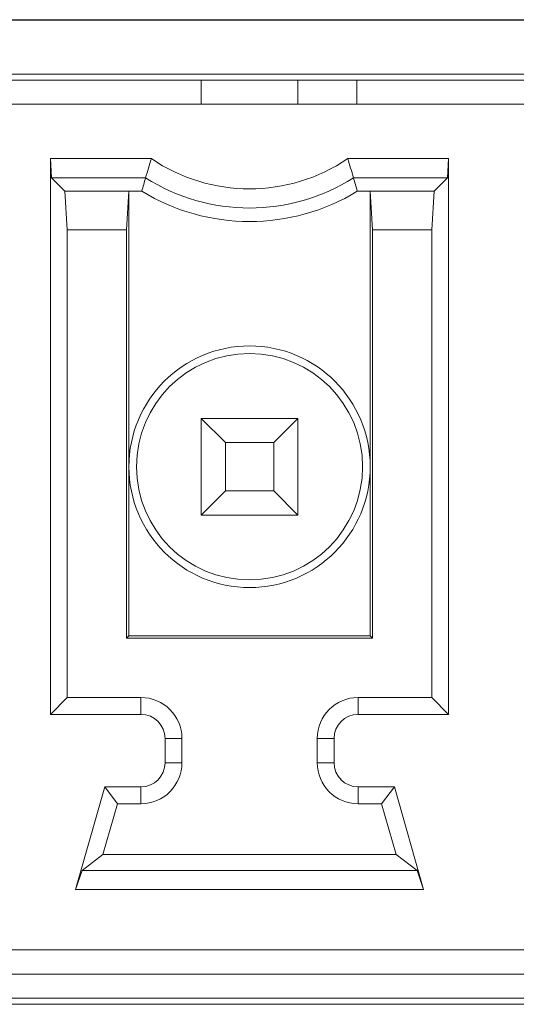
# Model space of a CAD drawing. Units: inches. Extents: x 73 to 576, y 160 to 522.
# Drawn here: x 195 to 198, y 271 to 277 of the extents above; entities that cross this region are included whole.
import ezdxf

# ---------------------------------------------------------------- set-up
doc = ezdxf.new("R2010")
doc.units = ezdxf.units.IN
doc.header["$MEASUREMENT"] = 0
for name, color, linetype in [('1-2-17-08-00DXF_CONTINUOUS_LINE', 7, 'Continuous'), ('1-2-17-08-01DXF_CONTINUOUS_LINE', 7, 'Continuous'), ('DH3-X393-200DXF_CONTINUOUS_LINE', 7, 'Continuous')]:
    doc.layers.add(name, color=color, linetype=linetype)

# ---------------------------------------------------------------- blocks, each defined once
blk = doc.blocks.new('block 2459')
at = {"layer": 'DH3-X393-200DXF_CONTINUOUS_LINE', "color": 7, "lineweight": 9, "true_color": 0xffffff}
blk.add_lwpolyline([(180.1641, 271.255), (215.7776, 271.255)], dxfattribs=at)
blk = doc.blocks.new('block 2486')
at = {"layer": 'DH3-X393-200DXF_CONTINUOUS_LINE', "color": 7, "lineweight": 9, "true_color": 0xffffff}
blk.add_lwpolyline([(152.5837, 276.7901), (304.7966, 276.7901)], dxfattribs=at)
blk = doc.blocks.new('block 2487')
at = {"layer": 'DH3-X393-200DXF_CONTINUOUS_LINE', "color": 7, "lineweight": 25, "true_color": 0xffffff}
blk.add_lwpolyline([(152.2323, 277.1542), (305.148, 277.1542)], dxfattribs=at)
blk = doc.blocks.new('block 10043')
at = {"layer": '1-2-17-08-00DXF_CONTINUOUS_LINE', "color": 7, "lineweight": 9, "true_color": 0xffffff}
blk.add_lwpolyline([(196.689, 276.6444), (196.689, 276.7901)], dxfattribs=at)
blk = doc.blocks.new('block 10915')
at = {"layer": '1-2-17-08-01DXF_CONTINUOUS_LINE', "color": 7, "lineweight": 9, "true_color": 0xffffff}
blk.add_lwpolyline([(194.9409, 275.8872), (194.9269, 276.1197)], dxfattribs=at)
blk = doc.blocks.new('block 10916')
at = {"layer": '1-2-17-08-01DXF_CONTINUOUS_LINE', "color": 7, "lineweight": 9, "true_color": 0xffffff}
blk.add_lwpolyline([(196.7692, 276.1197), (196.7831, 275.8872)], dxfattribs=at)
blk = doc.blocks.new('block 10917')
at = {"layer": '1-2-17-08-01DXF_CONTINUOUS_LINE', "color": 7, "lineweight": 9, "true_color": 0xffffff}
blk.add_lwpolyline([(194.8392, 276.3167), (194.8455, 276.2011)], dxfattribs=at)
blk = doc.blocks.new('block 10934')
at = {"layer": '1-2-17-08-01DXF_CONTINUOUS_LINE', "color": 7, "lineweight": 9, "true_color": 0xffffff}
blk.add_lwpolyline([(194.8392, 272.9665), (194.8392, 276.3167)], dxfattribs=at)
blk = doc.blocks.new('block 10935')
at = {"layer": '1-2-17-08-01DXF_CONTINUOUS_LINE', "color": 7, "lineweight": 9, "true_color": 0xffffff}
blk.add_lwpolyline([(194.9409, 273.0682), (194.9409, 275.8872)], dxfattribs=at)
blk = doc.blocks.new('block 10936')
at = {"layer": '1-2-17-08-01DXF_CONTINUOUS_LINE', "color": 7, "lineweight": 9, "true_color": 0xffffff}
blk.add_lwpolyline([(195.2986, 275.8872), (195.2986, 273.4259)], dxfattribs=at)
blk = doc.blocks.new('block 10937')
at = {"layer": '1-2-17-08-01DXF_CONTINUOUS_LINE', "color": 7, "lineweight": 9, "true_color": 0xffffff}
blk.add_lwpolyline([(195.3126, 273.4399), (195.3126, 276.1197)], dxfattribs=at)
blk = doc.blocks.new('block 10938')
at = {"layer": '1-2-17-08-01DXF_CONTINUOUS_LINE', "color": 7, "lineweight": 9, "true_color": 0xffffff}
blk.add_lwpolyline([(195.3854, 273.0682), (195.3854, 272.9665)], dxfattribs=at)
blk = doc.blocks.new('block 10939')
at = {"layer": '1-2-17-08-01DXF_CONTINUOUS_LINE', "color": 7, "lineweight": 9, "true_color": 0xffffff}
blk.add_lwpolyline([(195.3854, 272.4278), (195.3854, 272.5295)], dxfattribs=at)
blk = doc.blocks.new('block 10940')
at = {"layer": '1-2-17-08-01DXF_CONTINUOUS_LINE', "color": 7, "lineweight": 9, "true_color": 0xffffff}
blk.add_lwpolyline([(195.5311, 272.6752), (195.5311, 272.8209)], dxfattribs=at)
blk = doc.blocks.new('block 10941')
at = {"layer": '1-2-17-08-01DXF_CONTINUOUS_LINE', "color": 7, "lineweight": 9, "true_color": 0xffffff}
blk.add_lwpolyline([(195.6328, 272.6752), (195.6328, 272.8209)], dxfattribs=at)
blk = doc.blocks.new('block 10942')
at = {"layer": '1-2-17-08-01DXF_CONTINUOUS_LINE', "color": 7, "lineweight": 9, "true_color": 0xffffff}
blk.add_lwpolyline([(195.7495, 274.1682), (195.7495, 274.7508)], dxfattribs=at)
blk = doc.blocks.new('block 10943')
at = {"layer": '1-2-17-08-01DXF_CONTINUOUS_LINE', "color": 7, "lineweight": 9, "true_color": 0xffffff}
blk.add_lwpolyline([(195.7495, 276.6444), (195.7495, 276.7901)], dxfattribs=at)
blk = doc.blocks.new('block 10944')
at = {"layer": '1-2-17-08-01DXF_CONTINUOUS_LINE', "color": 7, "lineweight": 9, "true_color": 0xffffff}
blk.add_lwpolyline([(195.8952, 274.3139), (195.8952, 274.6052)], dxfattribs=at)
blk = doc.blocks.new('block 10945')
at = {"layer": '1-2-17-08-01DXF_CONTINUOUS_LINE', "color": 7, "lineweight": 9, "true_color": 0xffffff}
blk.add_lwpolyline([(196.1865, 274.3139), (196.1865, 274.6052)], dxfattribs=at)
blk = doc.blocks.new('block 10946')
at = {"layer": '1-2-17-08-01DXF_CONTINUOUS_LINE', "color": 7, "lineweight": 9, "true_color": 0xffffff}
blk.add_lwpolyline([(196.3322, 274.1682), (196.3322, 274.7508)], dxfattribs=at)
blk = doc.blocks.new('block 10947')
at = {"layer": '1-2-17-08-01DXF_CONTINUOUS_LINE', "color": 7, "lineweight": 9, "true_color": 0xffffff}
blk.add_lwpolyline([(196.3322, 276.6444), (196.3322, 276.7901)], dxfattribs=at)
blk = doc.blocks.new('block 10948')
at = {"layer": '1-2-17-08-01DXF_CONTINUOUS_LINE', "color": 7, "lineweight": 9, "true_color": 0xffffff}
blk.add_lwpolyline([(196.449, 272.8209), (196.449, 272.6752)], dxfattribs=at)
blk = doc.blocks.new('block 10949')
at = {"layer": '1-2-17-08-01DXF_CONTINUOUS_LINE', "color": 7, "lineweight": 9, "true_color": 0xffffff}
blk.add_lwpolyline([(196.5507, 272.8209), (196.5507, 272.6752)], dxfattribs=at)
blk = doc.blocks.new('block 10950')
at = {"layer": '1-2-17-08-01DXF_CONTINUOUS_LINE', "color": 7, "lineweight": 9, "true_color": 0xffffff}
blk.add_lwpolyline([(196.6963, 273.0682), (196.6963, 272.9665)], dxfattribs=at)
blk = doc.blocks.new('block 10951')
at = {"layer": '1-2-17-08-01DXF_CONTINUOUS_LINE', "color": 7, "lineweight": 9, "true_color": 0xffffff}
blk.add_lwpolyline([(196.6963, 272.4278), (196.6963, 272.5295)], dxfattribs=at)
blk = doc.blocks.new('block 10952')
at = {"layer": '1-2-17-08-01DXF_CONTINUOUS_LINE', "color": 7, "lineweight": 9, "true_color": 0xffffff}
blk.add_lwpolyline([(196.7692, 276.1197), (196.7692, 273.4399)], dxfattribs=at)
blk = doc.blocks.new('block 10953')
at = {"layer": '1-2-17-08-01DXF_CONTINUOUS_LINE', "color": 7, "lineweight": 9, "true_color": 0xffffff}
blk.add_lwpolyline([(196.7831, 273.4259), (196.7831, 275.8872)], dxfattribs=at)
blk = doc.blocks.new('block 10954')
at = {"layer": '1-2-17-08-01DXF_CONTINUOUS_LINE', "color": 7, "lineweight": 9, "true_color": 0xffffff}
blk.add_lwpolyline([(197.1408, 275.8872), (197.1408, 273.0682)], dxfattribs=at)
blk = doc.blocks.new('block 10955')
at = {"layer": '1-2-17-08-01DXF_CONTINUOUS_LINE', "color": 7, "lineweight": 9, "true_color": 0xffffff}
blk.add_lwpolyline([(197.2425, 276.3167), (197.2425, 272.9665)], dxfattribs=at)
blk = doc.blocks.new('block 10961')
at = {"layer": '1-2-17-08-01DXF_CONTINUOUS_LINE', "color": 7, "lineweight": 9, "true_color": 0xffffff}
blk.add_lwpolyline([(197.2362, 276.2011), (197.2425, 276.3167)], dxfattribs=at)
blk = doc.blocks.new('block 10963')
at = {"layer": '1-2-17-08-01DXF_CONTINUOUS_LINE', "color": 7, "lineweight": 9, "true_color": 0xffffff}
blk.add_lwpolyline([(195.2986, 275.8872), (195.3126, 276.1197)], dxfattribs=at)
blk = doc.blocks.new('block 10964')
at = {"layer": '1-2-17-08-01DXF_CONTINUOUS_LINE', "color": 7, "lineweight": 9, "true_color": 0xffffff}
blk.add_lwpolyline([(197.1408, 275.8872), (197.1548, 276.1197)], dxfattribs=at)
blk = doc.blocks.new('block 10965')
at = {"layer": '1-2-17-08-01DXF_CONTINUOUS_LINE', "color": 7, "lineweight": 9, "true_color": 0xffffff}
blk.add_lwpolyline([(195.1669, 272.5295), (194.99, 271.9105)], dxfattribs=at)
blk = doc.blocks.new('block 10966')
at = {"layer": '1-2-17-08-01DXF_CONTINUOUS_LINE', "color": 7, "lineweight": 9, "true_color": 0xffffff}
blk.add_lwpolyline([(195.1561, 272.1214), (195.2436, 272.4278)], dxfattribs=at)
blk = doc.blocks.new('block 10967')
at = {"layer": '1-2-17-08-01DXF_CONTINUOUS_LINE', "color": 7, "lineweight": 9, "true_color": 0xffffff}
blk.add_lwpolyline([(195.0297, 272.0261), (194.99, 271.9105)], dxfattribs=at)
blk = doc.blocks.new('block 11049')
at = {"layer": '1-2-17-08-01DXF_CONTINUOUS_LINE', "color": 7, "lineweight": 9, "true_color": 0xffffff}
blk.add_lwpolyline([(196.8381, 272.4278), (196.9148, 272.5295)], dxfattribs=at)
blk = doc.blocks.new('block 11055')
at = {"layer": '1-2-17-08-01DXF_CONTINUOUS_LINE', "color": 7, "lineweight": 9, "true_color": 0xffffff}
blk.add_lwpolyline([(197.1548, 276.1197), (197.2362, 276.2011)], dxfattribs=at)
blk = doc.blocks.new('block 11056')
at = {"layer": '1-2-17-08-01DXF_CONTINUOUS_LINE', "color": 7, "lineweight": 9, "true_color": 0xffffff}
blk.add_lwpolyline([(195.7495, 274.1682), (195.8952, 274.3139)], dxfattribs=at)
blk = doc.blocks.new('block 11057')
at = {"layer": '1-2-17-08-01DXF_CONTINUOUS_LINE', "color": 7, "lineweight": 9, "true_color": 0xffffff}
blk.add_lwpolyline([(196.1865, 274.6052), (196.3322, 274.7508)], dxfattribs=at)
blk = doc.blocks.new('block 11058')
at = {"layer": '1-2-17-08-01DXF_CONTINUOUS_LINE', "color": 7, "lineweight": 9, "true_color": 0xffffff}
blk.add_lwpolyline([(194.9409, 273.0682), (194.8392, 272.9665)], dxfattribs=at)
blk = doc.blocks.new('block 11059')
at = {"layer": '1-2-17-08-01DXF_CONTINUOUS_LINE', "color": 7, "lineweight": 9, "true_color": 0xffffff}
blk.add_lwpolyline([(195.2986, 273.4259), (195.3126, 273.4399)], dxfattribs=at)
blk = doc.blocks.new('block 11080')
at = {"layer": '1-2-17-08-01DXF_CONTINUOUS_LINE', "color": 7, "lineweight": 9, "true_color": 0xffffff}
blk.add_lwpolyline([(197.052, 272.0261), (197.0917, 271.9105)], dxfattribs=at)
blk = doc.blocks.new('block 11081')
at = {"layer": '1-2-17-08-01DXF_CONTINUOUS_LINE', "color": 7, "lineweight": 9, "true_color": 0xffffff}
blk.add_lwpolyline([(196.8381, 272.4278), (196.9256, 272.1214)], dxfattribs=at)
blk = doc.blocks.new('block 11082')
at = {"layer": '1-2-17-08-01DXF_CONTINUOUS_LINE', "color": 7, "lineweight": 9, "true_color": 0xffffff}
blk.add_lwpolyline([(197.0917, 271.9105), (196.9148, 272.5295)], dxfattribs=at)
blk = doc.blocks.new('block 11153')
at = {"layer": '1-2-17-08-01DXF_CONTINUOUS_LINE', "color": 7, "lineweight": 9, "true_color": 0xffffff}
blk.add_lwpolyline([(195.1561, 272.1214), (195.0297, 272.0261)], dxfattribs=at)
blk = doc.blocks.new('block 11169')
at = {"layer": '1-2-17-08-01DXF_CONTINUOUS_LINE', "color": 7, "lineweight": 9, "true_color": 0xffffff}
blk.add_lwpolyline([(195.2436, 272.4278), (195.1669, 272.5295)], dxfattribs=at)
blk = doc.blocks.new('block 11266')
at = {"layer": '1-2-17-08-01DXF_CONTINUOUS_LINE', "color": 7, "lineweight": 9, "true_color": 0xffffff}
blk.add_lwpolyline([(196.7692, 273.4399), (196.7831, 273.4259)], dxfattribs=at)
blk = doc.blocks.new('block 11267')
at = {"layer": '1-2-17-08-01DXF_CONTINUOUS_LINE', "color": 7, "lineweight": 9, "true_color": 0xffffff}
blk.add_lwpolyline([(197.1408, 273.0682), (197.2425, 272.9665)], dxfattribs=at)
blk = doc.blocks.new('block 11268')
at = {"layer": '1-2-17-08-01DXF_CONTINUOUS_LINE', "color": 7, "lineweight": 9, "true_color": 0xffffff}
blk.add_lwpolyline([(196.3322, 274.1682), (196.1865, 274.3139)], dxfattribs=at)
blk = doc.blocks.new('block 11269')
at = {"layer": '1-2-17-08-01DXF_CONTINUOUS_LINE', "color": 7, "lineweight": 9, "true_color": 0xffffff}
blk.add_lwpolyline([(195.8952, 274.6052), (195.7495, 274.7508)], dxfattribs=at)
blk = doc.blocks.new('block 11270')
at = {"layer": '1-2-17-08-01DXF_CONTINUOUS_LINE', "color": 7, "lineweight": 9, "true_color": 0xffffff}
blk.add_lwpolyline([(194.9269, 276.1197), (194.8455, 276.2011)], dxfattribs=at)
blk = doc.blocks.new('block 11303')
at = {"layer": '1-2-17-08-01DXF_CONTINUOUS_LINE', "color": 7, "lineweight": 9, "true_color": 0xffffff}
blk.add_lwpolyline([(196.9256, 272.1214), (197.052, 272.0261)], dxfattribs=at)
blk = doc.blocks.new('block 11374')
at = {"layer": '1-2-17-08-01DXF_CONTINUOUS_LINE', "color": 7, "lineweight": 9, "true_color": 0xffffff}
blk.add_lwpolyline([(197.8616, 271.2186), (180.3462, 271.2186)], dxfattribs=at)
blk = doc.blocks.new('block 11378')
at = {"layer": '1-2-17-08-01DXF_CONTINUOUS_LINE', "color": 7, "lineweight": 9, "true_color": 0xffffff}
blk.add_lwpolyline([(197.7159, 271.4007), (180.4918, 271.4007)], dxfattribs=at)
blk = doc.blocks.new('block 11379')
at = {"layer": '1-2-17-08-01DXF_CONTINUOUS_LINE', "color": 7, "lineweight": 9, "true_color": 0xffffff}
blk.add_lwpolyline([(180.4918, 271.5464), (197.7159, 271.5464)], dxfattribs=at)
blk = doc.blocks.new('block 11401')
at = {"layer": '1-2-17-08-01DXF_CONTINUOUS_LINE', "color": 7, "lineweight": 9, "true_color": 0xffffff}
blk.add_lwpolyline([(197.0917, 271.9105), (194.99, 271.9105)], dxfattribs=at)
blk = doc.blocks.new('block 11425')
at = {"layer": '1-2-17-08-01DXF_CONTINUOUS_LINE', "color": 7, "lineweight": 9, "true_color": 0xffffff}
blk.add_lwpolyline([(197.052, 272.0261), (195.0297, 272.0261)], dxfattribs=at)
blk = doc.blocks.new('block 11434')
at = {"layer": '1-2-17-08-01DXF_CONTINUOUS_LINE', "color": 7, "lineweight": 9, "true_color": 0xffffff}
blk.add_lwpolyline([(196.9256, 272.1214), (195.1561, 272.1214)], dxfattribs=at)
blk = doc.blocks.new('block 11503')
at = {"layer": '1-2-17-08-01DXF_CONTINUOUS_LINE', "color": 7, "lineweight": 9, "true_color": 0xffffff}
blk.add_lwpolyline([(195.2436, 272.4278), (195.3854, 272.4278)], dxfattribs=at)
blk = doc.blocks.new('block 11504')
at = {"layer": '1-2-17-08-01DXF_CONTINUOUS_LINE', "color": 7, "lineweight": 9, "true_color": 0xffffff}
blk.add_lwpolyline([(196.6963, 272.4278), (196.8381, 272.4278)], dxfattribs=at)
blk = doc.blocks.new('block 11521')
at = {"layer": '1-2-17-08-01DXF_CONTINUOUS_LINE', "color": 7, "lineweight": 9, "true_color": 0xffffff}
blk.add_lwpolyline([(195.1669, 272.5295), (195.3854, 272.5295)], dxfattribs=at)
blk = doc.blocks.new('block 11522')
at = {"layer": '1-2-17-08-01DXF_CONTINUOUS_LINE', "color": 7, "lineweight": 9, "true_color": 0xffffff}
blk.add_lwpolyline([(196.6963, 272.5295), (196.9148, 272.5295)], dxfattribs=at)
blk = doc.blocks.new('block 11577')
at = {"layer": '1-2-17-08-01DXF_CONTINUOUS_LINE', "color": 7, "lineweight": 9, "true_color": 0xffffff}
blk.add_lwpolyline([(195.6328, 272.6752), (195.5311, 272.6752)], dxfattribs=at)
blk = doc.blocks.new('block 11588')
at = {"layer": '1-2-17-08-01DXF_CONTINUOUS_LINE', "color": 7, "lineweight": 9, "true_color": 0xffffff}
blk.add_lwpolyline([(196.449, 272.6752), (196.5507, 272.6752)], dxfattribs=at)
blk = doc.blocks.new('block 11625')
at = {"layer": '1-2-17-08-01DXF_CONTINUOUS_LINE', "color": 7, "lineweight": 9, "true_color": 0xffffff}
blk.add_lwpolyline([(195.6328, 272.8209), (195.5311, 272.8209)], dxfattribs=at)
blk = doc.blocks.new('block 11636')
at = {"layer": '1-2-17-08-01DXF_CONTINUOUS_LINE', "color": 7, "lineweight": 9, "true_color": 0xffffff}
blk.add_lwpolyline([(196.449, 272.8209), (196.5507, 272.8209)], dxfattribs=at)
blk = doc.blocks.new('block 11765')
at = {"layer": '1-2-17-08-01DXF_CONTINUOUS_LINE', "color": 7, "lineweight": 9, "true_color": 0xffffff}
blk.add_lwpolyline([(197.2425, 272.9665), (196.6963, 272.9665)], dxfattribs=at)
blk = doc.blocks.new('block 11766')
at = {"layer": '1-2-17-08-01DXF_CONTINUOUS_LINE', "color": 7, "lineweight": 9, "true_color": 0xffffff}
blk.add_lwpolyline([(195.3854, 272.9665), (194.8392, 272.9665)], dxfattribs=at)
blk = doc.blocks.new('block 11783')
at = {"layer": '1-2-17-08-01DXF_CONTINUOUS_LINE', "color": 7, "lineweight": 9, "true_color": 0xffffff}
blk.add_lwpolyline([(197.1408, 273.0682), (196.6963, 273.0682)], dxfattribs=at)
blk = doc.blocks.new('block 11784')
at = {"layer": '1-2-17-08-01DXF_CONTINUOUS_LINE', "color": 7, "lineweight": 9, "true_color": 0xffffff}
blk.add_lwpolyline([(195.3854, 273.0682), (194.9409, 273.0682)], dxfattribs=at)
blk = doc.blocks.new('block 11840')
at = {"layer": '1-2-17-08-01DXF_CONTINUOUS_LINE', "color": 7, "lineweight": 9, "true_color": 0xffffff}
blk.add_lwpolyline([(196.7831, 273.4259), (195.2986, 273.4259)], dxfattribs=at)
blk = doc.blocks.new('block 11852')
at = {"layer": '1-2-17-08-01DXF_CONTINUOUS_LINE', "color": 7, "lineweight": 9, "true_color": 0xffffff}
blk.add_lwpolyline([(196.7692, 273.4399), (195.3126, 273.4399)], dxfattribs=at)
blk = doc.blocks.new('block 11891')
at = {"layer": '1-2-17-08-01DXF_CONTINUOUS_LINE', "color": 7, "lineweight": 9, "true_color": 0xffffff}
blk.add_lwpolyline([(196.3322, 274.1682), (195.7495, 274.1682)], dxfattribs=at)
blk = doc.blocks.new('block 11915')
at = {"layer": '1-2-17-08-01DXF_CONTINUOUS_LINE', "color": 7, "lineweight": 9, "true_color": 0xffffff}
blk.add_lwpolyline([(196.1865, 274.3139), (195.8952, 274.3139)], dxfattribs=at)
blk = doc.blocks.new('block 11926')
at = {"layer": '1-2-17-08-01DXF_CONTINUOUS_LINE', "color": 7, "lineweight": 9, "true_color": 0xffffff}
blk.add_lwpolyline([(195.8952, 274.6052), (196.1865, 274.6052)], dxfattribs=at)
blk = doc.blocks.new('block 11963')
at = {"layer": '1-2-17-08-01DXF_CONTINUOUS_LINE', "color": 7, "lineweight": 9, "true_color": 0xffffff}
blk.add_lwpolyline([(196.3322, 274.7508), (195.7495, 274.7508)], dxfattribs=at)
blk = doc.blocks.new('block 11979')
at = {"layer": '1-2-17-08-01DXF_CONTINUOUS_LINE', "color": 7, "lineweight": 9, "true_color": 0xffffff}
blk.add_lwpolyline([(194.9409, 275.8872), (195.2986, 275.8872)], dxfattribs=at)
blk = doc.blocks.new('block 11980')
at = {"layer": '1-2-17-08-01DXF_CONTINUOUS_LINE', "color": 7, "lineweight": 9, "true_color": 0xffffff}
blk.add_lwpolyline([(196.7831, 275.8872), (197.1408, 275.8872)], dxfattribs=at)
blk = doc.blocks.new('block 12019')
at = {"layer": '1-2-17-08-01DXF_CONTINUOUS_LINE', "color": 7, "lineweight": 9, "true_color": 0xffffff}
blk.add_lwpolyline([(196.7692, 276.1197), (197.1548, 276.1197)], dxfattribs=at)
blk = doc.blocks.new('block 12049')
at = {"layer": '1-2-17-08-01DXF_CONTINUOUS_LINE', "color": 7, "lineweight": 9, "true_color": 0xffffff}
blk.add_lwpolyline([(195.3126, 276.1197), (194.9269, 276.1197)], dxfattribs=at)
blk = doc.blocks.new('block 12058')
at = {"layer": '1-2-17-08-01DXF_CONTINUOUS_LINE', "color": 7, "lineweight": 9, "true_color": 0xffffff}
blk.add_lwpolyline([(196.6913, 276.1197), (196.7692, 276.1197)], dxfattribs=at)
blk = doc.blocks.new('block 12082')
at = {"layer": '1-2-17-08-01DXF_CONTINUOUS_LINE', "color": 7, "lineweight": 9, "true_color": 0xffffff}
blk.add_lwpolyline([(195.3904, 276.1197), (195.3126, 276.1197)], dxfattribs=at)
blk = doc.blocks.new('block 12119')
at = {"layer": '1-2-17-08-01DXF_CONTINUOUS_LINE', "color": 7, "lineweight": 9, "true_color": 0xffffff}
blk.add_lwpolyline([(194.8455, 276.2011), (195.4136, 276.2011)], dxfattribs=at)
blk = doc.blocks.new('block 12120')
at = {"layer": '1-2-17-08-01DXF_CONTINUOUS_LINE', "color": 7, "lineweight": 9, "true_color": 0xffffff}
blk.add_lwpolyline([(196.6681, 276.2011), (197.2362, 276.2011)], dxfattribs=at)
blk = doc.blocks.new('block 12156')
at = {"layer": '1-2-17-08-01DXF_CONTINUOUS_LINE', "color": 7, "lineweight": 9, "true_color": 0xffffff}
blk.add_lwpolyline([(196.6336, 276.3167), (197.2425, 276.3167)], dxfattribs=at)
blk = doc.blocks.new('block 12167')
at = {"layer": '1-2-17-08-01DXF_CONTINUOUS_LINE', "color": 7, "lineweight": 9, "true_color": 0xffffff}
blk.add_lwpolyline([(194.8392, 276.3167), (195.4481, 276.3167)], dxfattribs=at)
blk = doc.blocks.new('block 12201')
at = {"layer": '1-2-17-08-01DXF_CONTINUOUS_LINE', "color": 7, "lineweight": 9, "true_color": 0xffffff}
blk.add_lwpolyline([(197.7159, 276.6444), (180.4918, 276.6444)], dxfattribs=at)
blk = doc.blocks.new('block 12205')
at = {"layer": '1-2-17-08-01DXF_CONTINUOUS_LINE', "color": 7, "lineweight": 9, "true_color": 0xffffff}
blk.add_lwpolyline([(197.8616, 276.8265), (180.3462, 276.8265)], dxfattribs=at)
blk = doc.blocks.new('block 12741')
at = {"layer": '1-2-17-08-01DXF_CONTINUOUS_LINE', "color": 7, "lineweight": 9, "true_color": 0xffffff}
blk.add_open_spline([(196.6963, 273.0682), (196.5597, 273.0682), (196.449, 272.9575), (196.449, 272.8209)], degree=3, dxfattribs=at)
blk = doc.blocks.new('block 12742')
at = {"layer": '1-2-17-08-01DXF_CONTINUOUS_LINE', "color": 7, "lineweight": 9, "true_color": 0xffffff}
blk.add_open_spline([(196.449, 272.6752), (196.449, 272.5386), (196.5597, 272.4278), (196.6963, 272.4278)], degree=3, dxfattribs=at)
blk = doc.blocks.new('block 12743')
at = {"layer": '1-2-17-08-01DXF_CONTINUOUS_LINE', "color": 7, "lineweight": 9, "true_color": 0xffffff}
blk.add_open_spline([(195.3854, 272.4278), (195.522, 272.4278), (195.6328, 272.5386), (195.6328, 272.6752)], degree=3, dxfattribs=at)
blk = doc.blocks.new('block 12744')
at = {"layer": '1-2-17-08-01DXF_CONTINUOUS_LINE', "color": 7, "lineweight": 9, "true_color": 0xffffff}
blk.add_open_spline([(195.6328, 272.8209), (195.6328, 272.9575), (195.522, 273.0682), (195.3854, 273.0682)], degree=3, dxfattribs=at)
blk = doc.blocks.new('block 12759')
at = {"layer": '1-2-17-08-01DXF_CONTINUOUS_LINE', "color": 7, "lineweight": 9, "true_color": 0xffffff}
blk.add_open_spline([(195.5311, 272.8209), (195.5311, 272.9013), (195.4658, 272.9665), (195.3854, 272.9665)], degree=3, dxfattribs=at)
blk = doc.blocks.new('block 12760')
at = {"layer": '1-2-17-08-01DXF_CONTINUOUS_LINE', "color": 7, "lineweight": 9, "true_color": 0xffffff}
blk.add_open_spline([(195.3854, 272.5295), (195.4658, 272.5295), (195.5311, 272.5948), (195.5311, 272.6752)], degree=3, dxfattribs=at)
blk = doc.blocks.new('block 12761')
at = {"layer": '1-2-17-08-01DXF_CONTINUOUS_LINE', "color": 7, "lineweight": 9, "true_color": 0xffffff}
blk.add_open_spline([(196.5507, 272.6752), (196.5507, 272.5948), (196.6159, 272.5295), (196.6963, 272.5295)], degree=3, dxfattribs=at)
blk = doc.blocks.new('block 12762')
at = {"layer": '1-2-17-08-01DXF_CONTINUOUS_LINE', "color": 7, "lineweight": 9, "true_color": 0xffffff}
blk.add_open_spline([(196.6963, 272.9665), (196.6159, 272.9665), (196.5507, 272.9013), (196.5507, 272.8209)], degree=3, dxfattribs=at)
blk = doc.blocks.new('block 12818')
at = {"layer": '1-2-17-08-01DXF_CONTINUOUS_LINE', "color": 7, "lineweight": 9, "true_color": 0xffffff}
blk.add_open_spline([(196.6913, 276.1197), (196.6837, 276.1469), (196.676, 276.174), (196.6681, 276.2011)], degree=3, dxfattribs=at)
blk = doc.blocks.new('block 12821')
at = {"layer": '1-2-17-08-01DXF_CONTINUOUS_LINE', "color": 7, "lineweight": 9, "true_color": 0xffffff}
blk.add_open_spline([(196.6681, 276.2011), (196.6569, 276.2397), (196.6454, 276.2782), (196.6336, 276.3167)], degree=3, dxfattribs=at)
blk = doc.blocks.new('block 12853')
at = {"layer": '1-2-17-08-01DXF_CONTINUOUS_LINE', "color": 7, "lineweight": 9, "true_color": 0xffffff}
blk.add_open_spline([(195.3126, 274.4595), (195.3126, 274.8617), (195.6386, 275.1878), (196.0409, 275.1878), (196.4431, 275.1878), (196.7692, 274.8617), (196.7692, 274.4595), (196.7692, 274.0573), (196.4431, 273.7312), (196.0409, 273.7312), (195.6386, 273.7312), (195.3126, 274.0573), (195.3126, 274.4595), (195.3126, 274.4595), (195.3126, 274.4595), (195.3126, 274.4595)], degree=3, knots=[0, 0, 0, 0, 1, 1, 1, 2, 2, 2, 3, 3, 3, 4, 4, 4, 5, 5, 5, 5], dxfattribs=at)
blk = doc.blocks.new('block 12855')
at = {"layer": '1-2-17-08-01DXF_CONTINUOUS_LINE', "color": 7, "lineweight": 9, "true_color": 0xffffff}
blk.add_open_spline([(195.3584, 274.4595), (195.3584, 274.8364), (195.6639, 275.142), (196.0409, 275.142), (196.4178, 275.142), (196.7233, 274.8364), (196.7233, 274.4595), (196.7233, 274.0826), (196.4178, 273.777), (196.0409, 273.777), (195.6639, 273.777), (195.3584, 274.0826), (195.3584, 274.4595), (195.3584, 274.4595), (195.3584, 274.4595), (195.3584, 274.4595)], degree=3, knots=[0, 0, 0, 0, 1, 1, 1, 2, 2, 2, 3, 3, 3, 4, 4, 4, 5, 5, 5, 5], dxfattribs=at)
blk = doc.blocks.new('block 12859')
at = {"layer": '1-2-17-08-01DXF_CONTINUOUS_LINE', "color": 7, "lineweight": 9, "true_color": 0xffffff}
blk.add_open_spline([(195.4136, 276.2011), (195.4057, 276.174), (195.398, 276.1469), (195.3904, 276.1197)], degree=3, dxfattribs=at)
blk = doc.blocks.new('block 12868')
at = {"layer": '1-2-17-08-01DXF_CONTINUOUS_LINE', "color": 7, "lineweight": 9, "true_color": 0xffffff}
blk.add_open_spline([(195.4481, 276.3167), (195.4363, 276.2782), (195.4248, 276.2397), (195.4136, 276.2011)], degree=3, dxfattribs=at)
blk = doc.blocks.new('block 12879')
at = {"layer": '1-2-17-08-01DXF_CONTINUOUS_LINE', "color": 7, "lineweight": 9, "true_color": 0xffffff}
blk.add_open_spline([(195.3904, 276.1197), (195.7901, 275.8769), (196.2917, 275.8769), (196.6913, 276.1197)], degree=3, dxfattribs=at)
blk = doc.blocks.new('block 12885')
at = {"layer": '1-2-17-08-01DXF_CONTINUOUS_LINE', "color": 7, "lineweight": 9, "true_color": 0xffffff}
blk.add_open_spline([(195.4136, 276.2011), (195.7965, 275.9583), (196.2852, 275.9583), (196.6681, 276.2011)], degree=3, dxfattribs=at)
blk = doc.blocks.new('block 12894')
at = {"layer": '1-2-17-08-01DXF_CONTINUOUS_LINE', "color": 7, "lineweight": 9, "true_color": 0xffffff}
blk.add_open_spline([(195.4481, 276.3167), (195.806, 276.0739), (196.2757, 276.0739), (196.6336, 276.3167)], degree=3, dxfattribs=at)

msp = doc.modelspace()

# ---------------------------------------------------------------- block references
at = {"layer": '1-2-17-08-00DXF_CONTINUOUS_LINE'}
msp.add_blockref('block 10043', (0, 0), dxfattribs=at)
at = {"layer": '1-2-17-08-01DXF_CONTINUOUS_LINE'}
for name in ['block 12205', 'block 10943', 'block 10947', 'block 12201', 'block 10917', 'block 10934', 'block 12167', 'block 12868', 'block 12894', 'block 12156', 'block 12821', 'block 10961', 'block 10955', 'block 11270', 'block 12119', 'block 12859', 'block 12885', 'block 12120', 'block 12818', 'block 11055', 'block 10915', 'block 12049', 'block 10963', 'block 10937', 'block 12082', 'block 12879', 'block 12058', 'block 10916', 'block 10952', 'block 12019', 'block 10964', 'block 10935', 'block 11979', 'block 10936', 'block 10953', 'block 11980', 'block 10954', 'block 12853', 'block 12855', 'block 10942', 'block 11269', 'block 11963', 'block 11057', 'block 10946', 'block 10944', 'block 11926', 'block 10945', 'block 11056', 'block 11915', 'block 11268', 'block 11891', 'block 11059', 'block 11840', 'block 11852', 'block 11266', 'block 11058', 'block 11784', 'block 10938', 'block 12744', 'block 12741', 'block 10950', 'block 11783', 'block 11267', 'block 11766', 'block 12759', 'block 12762', 'block 11765', 'block 10940', 'block 11625', 'block 10941', 'block 10948', 'block 11636', 'block 10949', 'block 12743', 'block 12760', 'block 11577', 'block 11588', 'block 12742', 'block 12761', 'block 10965', 'block 11169', 'block 11521', 'block 10939', 'block 10951', 'block 11522', 'block 11049', 'block 11082', 'block 10966', 'block 11503', 'block 11504', 'block 11081', 'block 11153', 'block 11434', 'block 11303', 'block 10967', 'block 11425', 'block 11080', 'block 11401', 'block 11379', 'block 11378', 'block 11374']:
    msp.add_blockref(name, (0, 0), dxfattribs=at)
at = {"layer": 'DH3-X393-200DXF_CONTINUOUS_LINE'}
for name in ['block 2487', 'block 2486', 'block 2459']:
    msp.add_blockref(name, (0, 0), dxfattribs=at)

doc.saveas('drawing.dxf')
